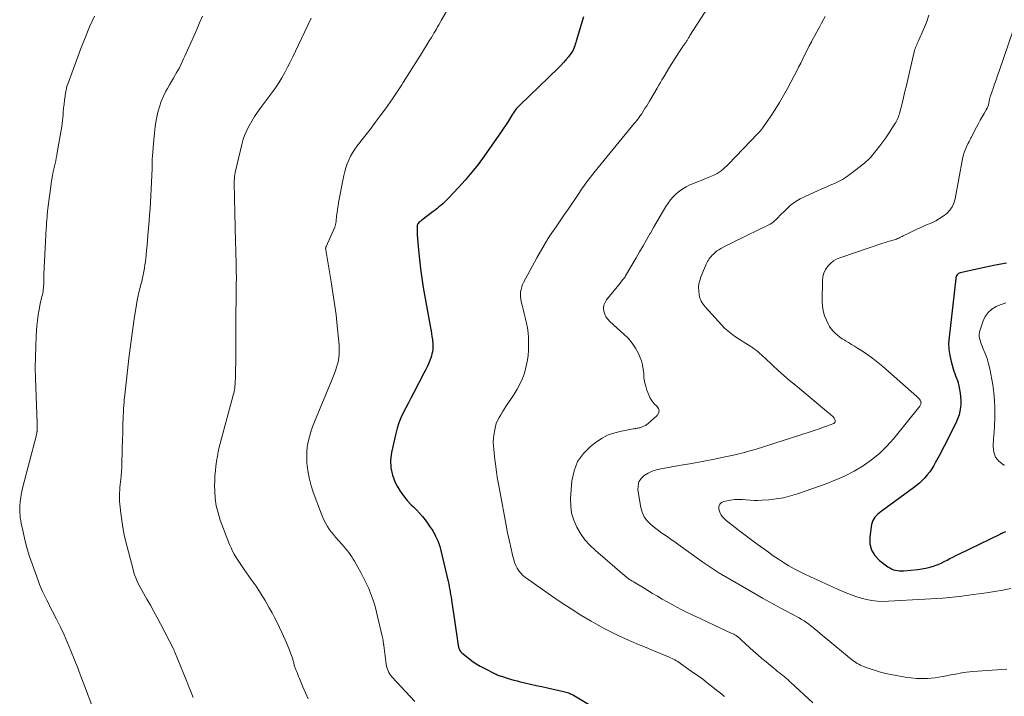
# Model space of a CAD drawing. Units: feet. Extents: x 2015000 to 2020027, y 550000 to 555000.
# Drawn here: x 2015327 to 2015519, y 552749 to 552881 of the extents above; entities that cross this region are included whole.
import ezdxf

# ---------------------------------------------------------------- set-up
doc = ezdxf.new("R2010")
doc.units = ezdxf.units.FT
doc.header["$LTSCALE"] = 100
doc.header["$MEASUREMENT"] = 0
doc.layers.add('CONTOUR INDEX', color=32, linetype='Continuous', lineweight=25)
doc.layers.add('CONTOUR INTERMEDIATE', color=40, linetype='Continuous', lineweight=15)

msp = doc.modelspace()

# ---------------------------------------------------------------- linework, layer by layer
at = {"layer": 'CONTOUR INDEX', "flags": 128}
for points, elevation in [([(2015436.76, 552881.36), (2015435.33, 552876.63), (2015435.23, 552876.31), (2015435.13, 552875.99), (2015435.03, 552875.67), (2015434.92, 552875.35), (2015434.8, 552875.04), (2015434.66, 552874.74), (2015434.48, 552874.46), (2015434.29, 552874.18), (2015433.8, 552873.55), (2015433.33, 552872.99), (2015432.85, 552872.43), (2015432.35, 552871.89), (2015431.83, 552871.37), (2015424.41, 552864.21), (2015424.17, 552863.96), (2015423.94, 552863.72), (2015423.72, 552863.46), (2015423.5, 552863.2), (2015423.3, 552862.93), (2015423.1, 552862.65), (2015422.91, 552862.37), (2015422.73, 552862.08), (2015422.31, 552861.4), (2015421.92, 552860.76), (2015421.52, 552860.14), (2015421.11, 552859.52), (2015420.69, 552858.91), (2015417.36, 552854.17), (2015416.2, 552852.58), (2015414.99, 552851.04), (2015413.71, 552849.54), (2015412.39, 552848.09), (2015410.36, 552845.94), (2015410.02, 552845.59), (2015409.67, 552845.25), (2015409.31, 552844.92), (2015408.94, 552844.6), (2015408.56, 552844.29), (2015408.19, 552843.99), (2015407.8, 552843.69), (2015407.42, 552843.39), (2015405.24, 552841.72), (2015405.09, 552841.6), (2015404.95, 552841.49), (2015404.82, 552841.36), (2015404.68, 552841.24), (2015404.51, 552841.07), (2015404.47, 552841.02), (2015404.43, 552840.98), (2015404.4, 552840.92), (2015404.38, 552840.87), (2015404.36, 552840.81), (2015404.35, 552840.75), (2015404.34, 552840.69), (2015404.33, 552840.63), (2015404.32, 552840.12), (2015404.32, 552839.81), (2015404.32, 552839.5), (2015404.33, 552839.18), (2015404.35, 552838.87), (2015404.59, 552835.84), (2015404.76, 552834.02), (2015404.96, 552832.2), (2015405.22, 552830.38), (2015405.52, 552828.57), (2015406.93, 552820.7), (2015407.02, 552820.14), (2015407.12, 552819.59), (2015407.2, 552819.03), (2015407.28, 552818.47), (2015407.32, 552818.19), (2015407.37, 552817.77), (2015407.39, 552817.34), (2015407.38, 552816.92), (2015407.35, 552816.5), (2015407.29, 552816.08), (2015407.21, 552815.67), (2015407.1, 552815.27), (2015406.97, 552814.87), (2015406.78, 552814.38), (2015406.52, 552813.74), (2015406.25, 552813.11), (2015405.96, 552812.49), (2015405.65, 552811.88), (2015403.62, 552808.01), (2015403.12, 552807.05), (2015402.61, 552806.09), (2015402.11, 552805.13), (2015401.61, 552804.18), (2015401.15, 552803.2), (2015400.75, 552802.21), (2015400.42, 552801.19), (2015400.14, 552800.15), (2015399.31, 552796.4), (2015399.14, 552794.91), (2015399.18, 552793.44), (2015399.52, 552792.01), (2015400.06, 552790.6), (2015400.42, 552789.89), (2015401, 552788.9), (2015401.64, 552787.96), (2015402.37, 552787.09), (2015403.16, 552786.26), (2015403.58, 552785.87), (2015404.19, 552785.26), (2015404.78, 552784.63), (2015405.33, 552783.97), (2015405.87, 552783.29), (2015406.49, 552782.44), (2015406.69, 552782.16), (2015406.88, 552781.89), (2015407.07, 552781.61), (2015407.25, 552781.33), (2015407.43, 552781.04), (2015407.6, 552780.75), (2015407.76, 552780.45), (2015407.91, 552780.15), (2015408.12, 552779.73), (2015408.35, 552779.2), (2015408.56, 552778.67), (2015408.73, 552778.13), (2015408.88, 552777.58), (2015410.36, 552771.29), (2015410.48, 552770.78), (2015410.58, 552770.27), (2015410.68, 552769.76), (2015410.77, 552769.25), (2015410.85, 552768.74), (2015410.93, 552768.23), (2015411.01, 552767.72), (2015411.09, 552767.21), (2015411.62, 552763.75), (2015411.75, 552762.86), (2015411.88, 552761.96), (2015412.01, 552761.07), (2015412.13, 552760.17), (2015412.32, 552758.8), (2015412.36, 552758.59), (2015412.41, 552758.39), (2015412.48, 552758.2), (2015412.56, 552758.01), (2015412.66, 552757.83), (2015412.78, 552757.66), (2015412.91, 552757.51), (2015413.06, 552757.37), (2015414.24, 552756.4), (2015415.01, 552755.81), (2015415.8, 552755.26), (2015416.63, 552754.76), (2015417.49, 552754.31), (2015419.56, 552753.29), (2015419.73, 552753.21), (2015419.9, 552753.13), (2015420.08, 552753.06), (2015420.25, 552752.99), (2015420.43, 552752.93), (2015420.61, 552752.87), (2015420.79, 552752.81), (2015420.97, 552752.75), (2015421.87, 552752.46), (2015422.51, 552752.27), (2015423.14, 552752.08), (2015423.79, 552751.92), (2015424.43, 552751.76), (2015425.33, 552751.55), (2015426.43, 552751.3), (2015427.53, 552751.05), (2015428.63, 552750.81), (2015429.73, 552750.56), (2015432.87, 552749.87), (2015433.12, 552749.81), (2015433.37, 552749.74), (2015433.62, 552749.66), (2015433.86, 552749.57), (2015434.1, 552749.47), (2015434.33, 552749.36), (2015434.56, 552749.24), (2015434.78, 552749.12), (2015441.44, 552745.18)], 940), ([(2015519.23, 552833.36), (2015517.38, 552833), (2015515.54, 552832.61), (2015510.18, 552831.43), (2015510.01, 552831.37), (2015509.85, 552831.29), (2015509.72, 552831.18), (2015509.59, 552831.05), (2015509.49, 552830.89), (2015509.41, 552830.73), (2015509.36, 552830.55), (2015509.32, 552830.37), (2015508.01, 552818.89), (2015507.94, 552817.69), (2015507.97, 552816.5), (2015508.14, 552815.32), (2015508.41, 552814.15), (2015508.81, 552812.76), (2015508.95, 552812.29), (2015509.11, 552811.83), (2015509.28, 552811.37), (2015509.46, 552810.91), (2015509.63, 552810.45), (2015509.78, 552809.99), (2015509.9, 552809.52), (2015510, 552809.04), (2015510.18, 552807.99), (2015510.27, 552807.29), (2015510.31, 552806.58), (2015510.3, 552805.88), (2015510.25, 552805.18), (2015510.14, 552804.48), (2015509.98, 552803.8), (2015509.75, 552803.14), (2015509.47, 552802.49), (2015507.31, 552798.11), (2015506.83, 552797.18), (2015506.35, 552796.25), (2015505.85, 552795.34), (2015505.34, 552794.43), (2015505.05, 552793.92), (2015504.66, 552793.28), (2015504.24, 552792.67), (2015503.78, 552792.08), (2015503.29, 552791.51), (2015502.77, 552790.97), (2015502.23, 552790.46), (2015501.65, 552789.98), (2015501.06, 552789.52), (2015494.77, 552784.92), (2015494.45, 552784.67), (2015494.14, 552784.4), (2015493.85, 552784.12), (2015493.57, 552783.82), (2015493.33, 552783.5), (2015493.14, 552783.16), (2015493, 552782.78), (2015492.91, 552782.39), (2015492.55, 552779.96), (2015492.58, 552778.63), (2015492.87, 552777.41), (2015493.53, 552776.34), (2015494.45, 552775.37), (2015496.1, 552774.14), (2015496.44, 552773.92), (2015496.79, 552773.73), (2015497.17, 552773.58), (2015497.56, 552773.47), (2015497.97, 552773.41), (2015498.38, 552773.36), (2015498.78, 552773.36), (2015499.19, 552773.38), (2015501.93, 552773.62), (2015502.72, 552773.73), (2015503.49, 552773.87), (2015504.25, 552774.06), (2015505, 552774.3), (2015505.28, 552774.4), (2015505.88, 552774.63), (2015506.47, 552774.88), (2015507.05, 552775.16), (2015507.63, 552775.45), (2015508.19, 552775.75), (2015508.76, 552776.04), (2015509.34, 552776.33), (2015509.92, 552776.62), (2015517.96, 552780.54), (2015518.05, 552780.58), (2015518.13, 552780.62), (2015518.22, 552780.66), (2015518.3, 552780.69), (2015518.39, 552780.73), (2015518.47, 552780.77), (2015518.56, 552780.81), (2015518.64, 552780.85), (2015519.06, 552781.03)], 920)]:
    msp.add_lwpolyline(points, dxfattribs=dict(at, elevation=elevation))
at = {"layer": 'CONTOUR INTERMEDIATE', "flags": 128}
for points, elevation in [([(2015464.66, 552888.84), (2015457.5, 552877.68), (2015457.42, 552877.54), (2015457.33, 552877.41), (2015457.25, 552877.28), (2015457.17, 552877.14), (2015457.1, 552877), (2015457.01, 552876.87), (2015456.93, 552876.74), (2015456.85, 552876.6), (2015456.75, 552876.45), (2015456.68, 552876.34), (2015456.6, 552876.22), (2015456.52, 552876.11), (2015456.44, 552876), (2015456.35, 552875.89), (2015456.27, 552875.78), (2015456.19, 552875.67), (2015456.12, 552875.55), (2015455.33, 552874.37), (2015454.86, 552873.67), (2015454.4, 552872.96), (2015453.95, 552872.24), (2015453.51, 552871.51), (2015452.38, 552869.64), (2015452.05, 552869.09), (2015451.73, 552868.55), (2015451.41, 552868), (2015451.09, 552867.46), (2015449.59, 552864.9), (2015449.33, 552864.46), (2015449.07, 552864.02), (2015448.8, 552863.58), (2015448.53, 552863.14), (2015448.19, 552862.6), (2015448.09, 552862.44), (2015447.98, 552862.28), (2015447.87, 552862.12), (2015447.76, 552861.97), (2015447.55, 552861.69), (2015447.33, 552861.4), (2015447.1, 552861.1), (2015446.87, 552860.82), (2015446.64, 552860.53), (2015439.01, 552851.26), (2015438.56, 552850.69), (2015438.1, 552850.11), (2015437.66, 552849.52), (2015437.23, 552848.93), (2015436.81, 552848.33), (2015436.39, 552847.73), (2015435.98, 552847.12), (2015435.56, 552846.52), (2015433.81, 552843.93), (2015433.01, 552842.75), (2015432.21, 552841.58), (2015431.41, 552840.4), (2015430.6, 552839.23), (2015429.82, 552838.05), (2015429.06, 552836.85), (2015428.34, 552835.63), (2015427.65, 552834.39), (2015425.08, 552829.59), (2015424.88, 552829.15), (2015424.71, 552828.7), (2015424.59, 552828.23), (2015424.5, 552827.76), (2015424.47, 552827.27), (2015424.47, 552826.79), (2015424.52, 552826.32), (2015424.61, 552825.84), (2015424.78, 552825.16), (2015424.98, 552824.35), (2015425.18, 552823.54), (2015425.38, 552822.73), (2015425.58, 552821.91), (2015425.64, 552821.67), (2015425.83, 552820.73), (2015425.98, 552819.78), (2015426.04, 552818.83), (2015426.05, 552817.87), (2015426.01, 552816.42), (2015425.93, 552815.27), (2015425.78, 552814.14), (2015425.54, 552813.02), (2015425.23, 552811.91), (2015424.83, 552810.83), (2015424.37, 552809.78), (2015423.83, 552808.77), (2015423.23, 552807.79), (2015421.64, 552805.41), (2015421.29, 552804.87), (2015420.94, 552804.33), (2015420.61, 552803.78), (2015420.28, 552803.23), (2015419.99, 552802.67), (2015419.74, 552802.08), (2015419.57, 552801.48), (2015419.44, 552800.86), (2015419.28, 552799.83), (2015419.21, 552799.14), (2015419.17, 552798.45), (2015419.18, 552797.76), (2015419.24, 552797.06), (2015419.32, 552796.37), (2015419.4, 552795.68), (2015419.49, 552794.99), (2015419.58, 552794.29), (2015419.66, 552793.65), (2015419.8, 552792.64), (2015419.95, 552791.62), (2015420.12, 552790.61), (2015420.3, 552789.61), (2015421.79, 552781.53), (2015421.87, 552781.12), (2015421.96, 552780.7), (2015422.05, 552780.29), (2015422.15, 552779.87), (2015422.25, 552779.46), (2015422.35, 552779.05), (2015422.44, 552778.63), (2015422.53, 552778.22), (2015422.99, 552776.14), (2015423.15, 552775.55), (2015423.33, 552774.98), (2015423.57, 552774.42), (2015423.84, 552773.87), (2015424.16, 552773.36), (2015424.52, 552772.89), (2015424.95, 552772.47), (2015425.42, 552772.09), (2015430.54, 552768.48), (2015432.42, 552767.19), (2015434.33, 552765.94), (2015436.26, 552764.74), (2015438.22, 552763.57), (2015439.15, 552763.04), (2015440.67, 552762.2), (2015442.22, 552761.39), (2015443.8, 552760.64), (2015445.39, 552759.92), (2015447.16, 552759.16), (2015448.3, 552758.68), (2015449.45, 552758.2), (2015450.59, 552757.72), (2015451.73, 552757.25), (2015453.44, 552756.55), (2015453.73, 552756.42), (2015454.02, 552756.29), (2015454.3, 552756.15), (2015454.58, 552756), (2015454.85, 552755.84), (2015455.12, 552755.68), (2015455.39, 552755.51), (2015455.65, 552755.33), (2015458.21, 552753.52), (2015459.11, 552752.88), (2015459.99, 552752.23), (2015460.87, 552751.57), (2015461.73, 552750.89), (2015462.93, 552749.94), (2015463.19, 552749.73), (2015463.45, 552749.52), (2015463.71, 552749.31), (2015463.96, 552749.09), (2015464.22, 552748.87)], 936), ([(2015410.46, 552883.1), (2015409.03, 552880.63), (2015408.79, 552880.21), (2015408.55, 552879.8), (2015408.31, 552879.39), (2015408.08, 552878.97), (2015407.84, 552878.56), (2015407.59, 552878.15), (2015407.35, 552877.74), (2015407.1, 552877.33), (2015406.68, 552876.64), (2015406.22, 552875.89), (2015405.76, 552875.14), (2015405.29, 552874.4), (2015404.82, 552873.65), (2015401.59, 552868.52), (2015401.34, 552868.11), (2015401.08, 552867.71), (2015400.83, 552867.31), (2015400.58, 552866.91), (2015400.32, 552866.51), (2015400.06, 552866.12), (2015399.79, 552865.72), (2015399.52, 552865.34), (2015398.12, 552863.41), (2015397.14, 552862.06), (2015396.15, 552860.73), (2015395.14, 552859.4), (2015394.12, 552858.09), (2015392.61, 552856.17), (2015392.14, 552855.53), (2015391.71, 552854.86), (2015391.33, 552854.16), (2015390.99, 552853.44), (2015390.7, 552852.7), (2015390.44, 552851.94), (2015390.22, 552851.17), (2015390.04, 552850.4), (2015389.01, 552845.17), (2015388.89, 552844.52), (2015388.78, 552843.86), (2015388.7, 552843.2), (2015388.62, 552842.55), (2015388.52, 552841.53), (2015388.51, 552841.38), (2015388.49, 552841.23), (2015388.46, 552841.07), (2015388.43, 552840.92), (2015388.39, 552840.77), (2015388.35, 552840.63), (2015388.3, 552840.48), (2015388.24, 552840.34), (2015386.58, 552836.61), (2015386.55, 552836.54), (2015386.52, 552836.46), (2015386.5, 552836.37), (2015386.49, 552836.29), (2015386.48, 552836.2), (2015386.48, 552836.12), (2015386.49, 552836.04), (2015386.5, 552835.95), (2015387.56, 552829.7), (2015387.91, 552827.56), (2015388.22, 552825.42), (2015388.5, 552823.27), (2015388.74, 552821.12), (2015389.07, 552818.01), (2015389.11, 552817.41), (2015389.14, 552816.8), (2015389.14, 552816.2), (2015389.12, 552815.59), (2015389.06, 552814.99), (2015388.97, 552814.4), (2015388.83, 552813.81), (2015388.67, 552813.23), (2015388.6, 552813.04), (2015388.38, 552812.37), (2015388.14, 552811.7), (2015387.88, 552811.04), (2015387.62, 552810.39), (2015384.32, 552802.42), (2015383.95, 552801.46), (2015383.61, 552800.49), (2015383.33, 552799.51), (2015383.08, 552798.51), (2015382.91, 552797.5), (2015382.8, 552796.49), (2015382.79, 552795.47), (2015382.84, 552794.45), (2015382.9, 552793.84), (2015383.08, 552792.52), (2015383.32, 552791.22), (2015383.67, 552789.94), (2015384.08, 552788.67), (2015385.65, 552784.41), (2015385.9, 552783.79), (2015386.17, 552783.19), (2015386.49, 552782.61), (2015386.82, 552782.04), (2015387.19, 552781.49), (2015387.58, 552780.95), (2015387.99, 552780.43), (2015388.42, 552779.92), (2015389.69, 552778.49), (2015390.03, 552778.1), (2015390.35, 552777.72), (2015390.67, 552777.32), (2015390.99, 552776.92), (2015391.29, 552776.52), (2015391.58, 552776.1), (2015391.85, 552775.67), (2015392.12, 552775.24), (2015392.78, 552774.09), (2015393.35, 552773.06), (2015393.89, 552772.03), (2015394.39, 552770.97), (2015394.88, 552769.91), (2015395.04, 552769.52), (2015395.45, 552768.49), (2015395.82, 552767.46), (2015396.14, 552766.4), (2015396.42, 552765.34), (2015397.53, 552760.61), (2015397.59, 552760.36), (2015397.64, 552760.11), (2015397.68, 552759.85), (2015397.72, 552759.6), (2015397.78, 552759.12), (2015397.78, 552759.1), (2015397.78, 552759.08), (2015397.78, 552759.06), (2015397.79, 552759.04), (2015397.8, 552758.93), (2015397.81, 552758.84), (2015398.28, 552755.19), (2015398.33, 552754.85), (2015398.41, 552754.51), (2015398.52, 552754.18), (2015398.64, 552753.86), (2015398.8, 552753.54), (2015398.97, 552753.24), (2015399.17, 552752.96), (2015399.4, 552752.7), (2015403.85, 552747.9)], 944), ([(2015341.39, 552881.45), (2015340.47, 552879.37), (2015339.59, 552877.28), (2015338.76, 552875.17), (2015337.96, 552873.04), (2015336.28, 552868.44), (2015336.12, 552867.97), (2015335.99, 552867.49), (2015335.88, 552867.01), (2015335.79, 552866.52), (2015335.69, 552865.92), (2015335.58, 552865.13), (2015335.48, 552864.34), (2015335.4, 552863.54), (2015335.33, 552862.75), (2015335.29, 552862.24), (2015335.25, 552861.67), (2015335.19, 552861.11), (2015335.11, 552860.54), (2015335.03, 552859.98), (2015334.16, 552854.88), (2015334.07, 552854.34), (2015333.97, 552853.82), (2015333.86, 552853.29), (2015333.74, 552852.76), (2015333.62, 552852.24), (2015333.5, 552851.71), (2015333.39, 552851.18), (2015333.28, 552850.66), (2015333.26, 552850.56), (2015333.16, 552849.99), (2015333.06, 552849.41), (2015332.97, 552848.83), (2015332.89, 552848.25), (2015332.41, 552844.5), (2015332.34, 552843.95), (2015332.28, 552843.4), (2015332.22, 552842.85), (2015332.17, 552842.3), (2015332.12, 552841.75), (2015332.08, 552841.2), (2015332.05, 552840.64), (2015332.01, 552840.09), (2015331.56, 552831.18), (2015331.54, 552830.8), (2015331.53, 552830.42), (2015331.52, 552830.04), (2015331.51, 552829.65), (2015331.51, 552829.59), (2015331.51, 552829.24), (2015331.49, 552828.89), (2015331.46, 552828.55), (2015331.43, 552828.2), (2015331.38, 552827.86), (2015331.33, 552827.51), (2015331.26, 552827.17), (2015331.18, 552826.83), (2015330.84, 552825.39), (2015330.61, 552824.32), (2015330.42, 552823.25), (2015330.29, 552822.18), (2015330.19, 552821.09), (2015330.06, 552819.16), (2015329.95, 552817.11), (2015329.89, 552815.05), (2015329.88, 552812.99), (2015329.92, 552810.94), (2015330.22, 552802.13), (2015330.23, 552801.87), (2015330.24, 552801.61), (2015330.24, 552801.34), (2015330.23, 552801.08), (2015330.23, 552800.77), (2015330.22, 552800.66), (2015330.21, 552800.55), (2015330.2, 552800.44), (2015330.19, 552800.33), (2015330.17, 552800.22), (2015330.15, 552800.11), (2015330.12, 552800), (2015330.1, 552799.9), (2015327.41, 552789.49), (2015327.27, 552788.86), (2015327.13, 552788.23), (2015327.03, 552787.59), (2015326.94, 552786.96), (2015326.91, 552786.67), (2015326.86, 552786.17), (2015326.83, 552785.67), (2015326.83, 552785.17), (2015326.85, 552784.67), (2015326.9, 552784.17), (2015326.95, 552783.68), (2015327.03, 552783.18), (2015327.12, 552782.69), (2015327.55, 552780.65), (2015327.9, 552779.14), (2015328.29, 552777.65), (2015328.74, 552776.18), (2015329.24, 552774.72), (2015330.41, 552771.5), (2015330.71, 552770.72), (2015331.03, 552769.94), (2015331.37, 552769.18), (2015331.74, 552768.42), (2015332.11, 552767.67), (2015332.49, 552766.92), (2015332.87, 552766.17), (2015333.26, 552765.42), (2015334.03, 552763.92), (2015334.78, 552762.42), (2015335.5, 552760.9), (2015336.17, 552759.36), (2015336.81, 552757.8), (2015338.21, 552754.25), (2015338.28, 552754.07), (2015338.35, 552753.89), (2015338.41, 552753.71), (2015338.47, 552753.53), (2015338.54, 552753.35), (2015338.6, 552753.17), (2015338.67, 552752.99), (2015338.74, 552752.81), (2015341.84, 552744.8)], 956), ([(2015362.49, 552881.48), (2015361.91, 552880.18), (2015361.34, 552878.88), (2015360.76, 552877.59), (2015360.19, 552876.29), (2015359.54, 552874.84), (2015359.29, 552874.27), (2015359.04, 552873.7), (2015358.78, 552873.13), (2015358.53, 552872.56), (2015358.26, 552871.99), (2015357.99, 552871.43), (2015357.68, 552870.89), (2015357.37, 552870.35), (2015357.21, 552870.09), (2015356.81, 552869.42), (2015356.42, 552868.75), (2015356.03, 552868.08), (2015355.64, 552867.4), (2015355.33, 552866.84), (2015354.84, 552865.86), (2015354.41, 552864.85), (2015354.07, 552863.82), (2015353.78, 552862.76), (2015353.71, 552862.43), (2015353.47, 552861.19), (2015353.26, 552859.94), (2015353.1, 552858.68), (2015352.98, 552857.42), (2015352.73, 552854.21), (2015352.73, 552854.19), (2015352.73, 552854.17), (2015352.73, 552854.15), (2015352.73, 552854.13), (2015352.72, 552854.06), (2015352.72, 552854.04), (2015352.72, 552854.02), (2015352.71, 552854), (2015352.71, 552853.98), (2015352.69, 552853.87), (2015352.68, 552853.76), (2015352.69, 552853.09), (2015352.69, 552852.77), (2015352.69, 552852.45), (2015352.68, 552852.13), (2015352.67, 552851.81), (2015352.4, 552846.47), (2015352.34, 552845.22), (2015352.26, 552843.98), (2015352.17, 552842.74), (2015352.06, 552841.5), (2015351.83, 552838.78), (2015351.74, 552837.81), (2015351.66, 552836.85), (2015351.57, 552835.89), (2015351.48, 552834.92), (2015351.42, 552834.3), (2015351.35, 552833.65), (2015351.26, 552833), (2015351.16, 552832.35), (2015351.04, 552831.71), (2015350.91, 552831.06), (2015350.77, 552830.42), (2015350.62, 552829.79), (2015350.46, 552829.15), (2015350.31, 552828.56), (2015350.08, 552827.63), (2015349.87, 552826.69), (2015349.69, 552825.75), (2015349.52, 552824.8), (2015349.22, 552822.92), (2015348.94, 552821.03), (2015348.67, 552819.14), (2015348.42, 552817.24), (2015348.2, 552815.35), (2015347.27, 552807.11), (2015347.23, 552806.78), (2015347.2, 552806.46), (2015347.17, 552806.14), (2015347.15, 552805.81), (2015347.12, 552805.49), (2015347.1, 552805.16), (2015347.08, 552804.84), (2015347.07, 552804.51), (2015347.01, 552803.34), (2015346.99, 552802.83), (2015346.97, 552802.32), (2015346.96, 552801.81), (2015346.95, 552801.31), (2015346.94, 552800.8), (2015346.93, 552800.29), (2015346.92, 552799.78), (2015346.9, 552799.27), (2015346.75, 552794.31), (2015346.72, 552793.53), (2015346.67, 552792.75), (2015346.61, 552791.98), (2015346.53, 552791.2), (2015346.48, 552790.74), (2015346.42, 552790.19), (2015346.37, 552789.64), (2015346.33, 552789.09), (2015346.3, 552788.54), (2015346.29, 552787.99), (2015346.29, 552787.44), (2015346.31, 552786.89), (2015346.36, 552786.34), (2015346.54, 552784.61), (2015346.72, 552783.2), (2015346.94, 552781.8), (2015347.22, 552780.41), (2015347.54, 552779.03), (2015348.86, 552773.86), (2015349.04, 552773.23), (2015349.24, 552772.6), (2015349.47, 552771.99), (2015349.73, 552771.38), (2015350.01, 552770.79), (2015350.31, 552770.2), (2015350.62, 552769.62), (2015350.95, 552769.04), (2015351.65, 552767.83), (2015352.33, 552766.65), (2015353, 552765.47), (2015353.64, 552764.27), (2015354.27, 552763.07), (2015356.86, 552758.04), (2015356.92, 552757.91), (2015356.98, 552757.79), (2015357.04, 552757.66), (2015357.1, 552757.53), (2015358.82, 552753.25), (2015359.28, 552752.11), (2015359.73, 552750.97), (2015360.19, 552749.83), (2015360.65, 552748.7)], 952), ([(2015383.69, 552881.1), (2015380.58, 552874.63), (2015380.08, 552873.58), (2015379.56, 552872.54), (2015379.03, 552871.51), (2015378.5, 552870.48), (2015377.94, 552869.46), (2015377.34, 552868.47), (2015376.7, 552867.51), (2015376.02, 552866.56), (2015373.83, 552863.65), (2015373.21, 552862.79), (2015372.63, 552861.92), (2015372.09, 552861.03), (2015371.57, 552860.11), (2015371.32, 552859.64), (2015370.98, 552858.94), (2015370.67, 552858.22), (2015370.43, 552857.49), (2015370.22, 552856.74), (2015368.84, 552850.99), (2015368.81, 552850.83), (2015368.77, 552850.66), (2015368.75, 552850.5), (2015368.73, 552850.33), (2015368.72, 552850.3), (2015368.71, 552850.15), (2015368.69, 552850), (2015368.68, 552849.84), (2015368.68, 552849.69), (2015368.67, 552849.53), (2015368.67, 552849.38), (2015368.67, 552849.22), (2015368.67, 552849.07), (2015368.78, 552843.1), (2015368.79, 552842.23), (2015368.81, 552841.36), (2015368.83, 552840.5), (2015368.85, 552839.63), (2015368.88, 552838.28), (2015368.88, 552838.09), (2015368.89, 552837.9), (2015368.89, 552837.7), (2015368.9, 552837.51), (2015368.91, 552837.32), (2015368.91, 552837.13), (2015368.92, 552836.93), (2015368.93, 552836.74), (2015368.94, 552836.59), (2015368.95, 552836.32), (2015368.97, 552836.05), (2015368.98, 552835.78), (2015368.98, 552835.51), (2015369.03, 552833.26), (2015369.05, 552831.87), (2015369.07, 552830.48), (2015369.06, 552829.09), (2015369.05, 552827.69), (2015369.04, 552827.25), (2015369.01, 552825.64), (2015368.99, 552824.03), (2015368.98, 552822.41), (2015368.97, 552820.8), (2015368.95, 552814.54), (2015368.95, 552813.68), (2015368.93, 552812.82), (2015368.91, 552811.95), (2015368.88, 552811.09), (2015368.84, 552810.05), (2015368.82, 552809.7), (2015368.79, 552809.36), (2015368.75, 552809.02), (2015368.69, 552808.68), (2015368.63, 552808.34), (2015368.56, 552808.01), (2015368.48, 552807.67), (2015368.39, 552807.34), (2015365.75, 552797.46), (2015365.67, 552797.17), (2015365.6, 552796.88), (2015365.54, 552796.58), (2015365.48, 552796.29), (2015365.43, 552795.99), (2015365.38, 552795.69), (2015365.33, 552795.4), (2015365.28, 552795.1), (2015365.09, 552793.79), (2015364.98, 552792.83), (2015364.89, 552791.87), (2015364.85, 552790.91), (2015364.84, 552789.95), (2015364.85, 552788.94), (2015364.95, 552787.49), (2015365.15, 552786.05), (2015365.5, 552784.65), (2015365.94, 552783.26), (2015367.76, 552778.51), (2015368.03, 552777.86), (2015368.33, 552777.22), (2015368.67, 552776.6), (2015369.03, 552775.99), (2015369.42, 552775.4), (2015369.81, 552774.8), (2015370.22, 552774.22), (2015370.62, 552773.64), (2015371.99, 552771.71), (2015372.91, 552770.36), (2015373.81, 552768.99), (2015374.66, 552767.6), (2015375.48, 552766.18), (2015376.03, 552765.2), (2015376.54, 552764.25), (2015377.04, 552763.3), (2015377.51, 552762.33), (2015377.96, 552761.36), (2015378.62, 552759.89), (2015378.9, 552759.23), (2015379.18, 552758.56), (2015379.44, 552757.89), (2015379.69, 552757.21), (2015380.06, 552756.21), (2015380.11, 552756.03), (2015380.17, 552755.85), (2015380.22, 552755.67), (2015380.26, 552755.49), (2015380.29, 552755.34), (2015380.31, 552755.23), (2015380.33, 552755.12), (2015380.36, 552755.01), (2015380.39, 552754.9), (2015380.42, 552754.79), (2015380.46, 552754.68), (2015380.49, 552754.57), (2015380.53, 552754.47), (2015380.75, 552753.91), (2015380.91, 552753.53), (2015381.06, 552753.15), (2015381.22, 552752.76), (2015381.38, 552752.38), (2015382.05, 552750.76), (2015382.56, 552749.58), (2015383.1, 552748.41)], 948), ([(2015483.87, 552881.39), (2015483.23, 552880.24), (2015482.74, 552879.35), (2015482.25, 552878.45), (2015481.76, 552877.55), (2015481.28, 552876.65), (2015481.19, 552876.49), (2015480.76, 552875.66), (2015480.33, 552874.84), (2015479.91, 552874.01), (2015479.5, 552873.18), (2015479.09, 552872.34), (2015478.68, 552871.51), (2015478.26, 552870.68), (2015477.83, 552869.86), (2015476.51, 552867.37), (2015475.75, 552865.98), (2015474.96, 552864.62), (2015474.12, 552863.28), (2015473.25, 552861.97), (2015471.66, 552859.65), (2015471.56, 552859.51), (2015471.45, 552859.37), (2015471.34, 552859.24), (2015471.23, 552859.11), (2015471.11, 552858.98), (2015470.99, 552858.86), (2015470.87, 552858.73), (2015470.75, 552858.61), (2015465, 552852.62), (2015464.67, 552852.28), (2015464.33, 552851.96), (2015463.97, 552851.65), (2015463.61, 552851.35), (2015463.23, 552851.07), (2015462.84, 552850.82), (2015462.43, 552850.6), (2015462, 552850.41), (2015460.42, 552849.77), (2015459.69, 552849.47), (2015458.95, 552849.18), (2015458.22, 552848.88), (2015457.48, 552848.58), (2015456.77, 552848.24), (2015456.09, 552847.85), (2015455.46, 552847.39), (2015454.85, 552846.89), (2015454.83, 552846.86), (2015454.26, 552846.29), (2015453.73, 552845.68), (2015453.25, 552845.04), (2015452.81, 552844.36), (2015452.34, 552843.57), (2015451.69, 552842.47), (2015451.05, 552841.37), (2015450.41, 552840.27), (2015449.78, 552839.17), (2015449.71, 552839.03), (2015449.04, 552837.86), (2015448.36, 552836.69), (2015447.69, 552835.52), (2015447.01, 552834.36), (2015444.96, 552830.87), (2015444.85, 552830.68), (2015444.72, 552830.49), (2015444.59, 552830.32), (2015444.45, 552830.14), (2015444.31, 552829.97), (2015444.17, 552829.8), (2015444.03, 552829.63), (2015443.89, 552829.46), (2015441.25, 552826.17), (2015440.95, 552825.67), (2015440.74, 552825.14), (2015440.68, 552824.58), (2015440.72, 552824), (2015440.89, 552823.42), (2015441.13, 552822.89), (2015441.48, 552822.41), (2015441.88, 552821.96), (2015444.7, 552819.46), (2015445.52, 552818.63), (2015446.27, 552817.73), (2015446.9, 552816.75), (2015447.45, 552815.71), (2015447.73, 552815.08), (2015448.03, 552814.3), (2015448.26, 552813.5), (2015448.4, 552812.69), (2015448.48, 552811.85), (2015448.54, 552811.02), (2015448.67, 552810.2), (2015448.87, 552809.39), (2015449.12, 552808.59), (2015449.48, 552807.64), (2015449.77, 552807.02), (2015450.11, 552806.44), (2015450.55, 552805.92), (2015451.04, 552805.44), (2015451.34, 552804.99), (2015451.48, 552804.54), (2015451.36, 552804.08), (2015451.08, 552803.62), (2015449.37, 552802.08), (2015449.11, 552801.87), (2015448.83, 552801.69), (2015448.53, 552801.54), (2015448.21, 552801.42), (2015447.93, 552801.33), (2015447.75, 552801.27), (2015447.56, 552801.23), (2015447.37, 552801.19), (2015447.18, 552801.16), (2015446.99, 552801.13), (2015446.8, 552801.1), (2015446.61, 552801.06), (2015446.42, 552801.03), (2015444.13, 552800.62), (2015442.83, 552800.29), (2015441.59, 552799.85), (2015440.42, 552799.23), (2015439.3, 552798.5), (2015438.14, 552797.61), (2015436.73, 552796.21), (2015435.6, 552794.65), (2015434.91, 552792.86), (2015434.5, 552790.92), (2015434.24, 552787.45), (2015434.26, 552786), (2015434.43, 552784.58), (2015434.85, 552783.22), (2015435.42, 552781.88), (2015436.18, 552780.63), (2015437.03, 552779.44), (2015438, 552778.35), (2015439.06, 552777.34), (2015444.74, 552772.44), (2015444.98, 552772.24), (2015445.22, 552772.05), (2015445.48, 552771.87), (2015445.74, 552771.69), (2015446.01, 552771.53), (2015446.27, 552771.36), (2015446.54, 552771.2), (2015446.81, 552771.03), (2015448.36, 552770.09), (2015449.29, 552769.53), (2015450.23, 552768.97), (2015451.17, 552768.41), (2015452.11, 552767.85), (2015453.05, 552767.31), (2015454.01, 552766.78), (2015454.97, 552766.27), (2015455.95, 552765.77), (2015456.72, 552765.39), (2015458.09, 552764.72), (2015459.47, 552764.06), (2015460.85, 552763.41), (2015462.23, 552762.77), (2015465.68, 552761.18), (2015465.87, 552761.09), (2015466.05, 552761), (2015466.23, 552760.9), (2015466.41, 552760.8), (2015466.51, 552760.74), (2015466.63, 552760.66), (2015466.75, 552760.58), (2015466.87, 552760.49), (2015466.98, 552760.4), (2015467.09, 552760.31), (2015467.2, 552760.21), (2015467.31, 552760.11), (2015467.41, 552760.01), (2015469.1, 552758.45), (2015469.9, 552757.72), (2015470.71, 552757), (2015471.52, 552756.29), (2015472.35, 552755.6), (2015473.9, 552754.32), (2015474.24, 552754.04), (2015474.59, 552753.76), (2015474.93, 552753.48), (2015475.28, 552753.21), (2015475.58, 552752.97), (2015475.78, 552752.82), (2015475.98, 552752.66), (2015476.18, 552752.49), (2015476.37, 552752.33), (2015476.56, 552752.16), (2015476.75, 552751.99), (2015476.94, 552751.82), (2015477.13, 552751.65), (2015481.43, 552747.64)], 932), ([(2015504.1, 552881.66), (2015503.6, 552880.26), (2015503.04, 552878.88), (2015502.06, 552876.68), (2015501.95, 552876.42), (2015501.83, 552876.16), (2015501.71, 552875.89), (2015501.6, 552875.63), (2015501.49, 552875.37), (2015501.39, 552875.1), (2015501.31, 552874.82), (2015501.24, 552874.54), (2015499.97, 552869.14), (2015499.7, 552867.98), (2015499.42, 552866.81), (2015499.13, 552865.65), (2015498.85, 552864.48), (2015498.42, 552862.76), (2015498.34, 552862.46), (2015498.25, 552862.16), (2015498.15, 552861.87), (2015498.03, 552861.58), (2015497.9, 552861.3), (2015497.77, 552861.02), (2015497.62, 552860.75), (2015497.46, 552860.49), (2015496.74, 552859.38), (2015496.21, 552858.56), (2015495.66, 552857.76), (2015495.1, 552856.98), (2015494.52, 552856.2), (2015493.81, 552855.28), (2015493.55, 552854.96), (2015493.29, 552854.63), (2015493.02, 552854.31), (2015492.75, 552853.99), (2015492.46, 552853.69), (2015492.16, 552853.4), (2015491.85, 552853.12), (2015491.53, 552852.85), (2015488.74, 552850.67), (2015488.02, 552850.15), (2015487.27, 552849.67), (2015486.49, 552849.25), (2015485.68, 552848.87), (2015484.85, 552848.52), (2015484.03, 552848.17), (2015483.21, 552847.81), (2015482.39, 552847.45), (2015480.07, 552846.42), (2015479.01, 552845.88), (2015478, 552845.26), (2015477.07, 552844.54), (2015476.19, 552843.74), (2015474.99, 552842.53), (2015474.74, 552842.28), (2015474.5, 552842.04), (2015474.25, 552841.8), (2015473.99, 552841.56), (2015473.73, 552841.34), (2015473.46, 552841.13), (2015473.17, 552840.95), (2015472.87, 552840.78), (2015468.56, 552838.7), (2015467.58, 552838.23), (2015466.6, 552837.74), (2015465.62, 552837.26), (2015464.65, 552836.76), (2015463.54, 552836.19), (2015463.14, 552835.96), (2015462.75, 552835.71), (2015462.4, 552835.42), (2015462.07, 552835.1), (2015461.84, 552834.86), (2015461.64, 552834.64), (2015461.45, 552834.41), (2015461.27, 552834.16), (2015461.1, 552833.91), (2015460.95, 552833.65), (2015460.8, 552833.39), (2015460.67, 552833.12), (2015460.55, 552832.84), (2015459.62, 552830.64), (2015459.4, 552829.98), (2015459.25, 552829.31), (2015459.2, 552828.62), (2015459.23, 552827.92), (2015459.32, 552827.18), (2015459.37, 552826.85), (2015459.45, 552826.53), (2015459.57, 552826.22), (2015459.71, 552825.92), (2015459.87, 552825.63), (2015460.05, 552825.35), (2015460.25, 552825.08), (2015460.47, 552824.83), (2015463.69, 552821.28), (2015464.27, 552820.68), (2015464.88, 552820.12), (2015465.53, 552819.6), (2015466.2, 552819.12), (2015466.35, 552819.02), (2015466.97, 552818.61), (2015467.6, 552818.2), (2015468.23, 552817.8), (2015468.85, 552817.4), (2015469.37, 552817.08), (2015469.73, 552816.83), (2015470.1, 552816.58), (2015470.45, 552816.31), (2015470.79, 552816.03), (2015471.12, 552815.74), (2015471.46, 552815.44), (2015471.78, 552815.15), (2015472.11, 552814.85), (2015473.62, 552813.44), (2015474.71, 552812.44), (2015475.81, 552811.46), (2015476.93, 552810.49), (2015478.05, 552809.54), (2015484.6, 552804.07), (2015484.75, 552803.94), (2015484.9, 552803.81), (2015485.05, 552803.69), (2015485.21, 552803.57), (2015485.35, 552803.44), (2015485.48, 552803.29), (2015485.59, 552803.14), (2015485.69, 552802.97), (2015485.79, 552802.76), (2015485.82, 552802.67), (2015485.84, 552802.57), (2015485.83, 552802.48), (2015485.81, 552802.38), (2015485.77, 552802.29), (2015485.71, 552802.22), (2015485.64, 552802.16), (2015485.55, 552802.11), (2015484.15, 552801.59), (2015483.35, 552801.3), (2015482.55, 552801.01), (2015481.74, 552800.74), (2015480.94, 552800.47), (2015470.2, 552797.04), (2015469.16, 552796.73), (2015468.11, 552796.43), (2015467.05, 552796.17), (2015465.98, 552795.92), (2015464.02, 552795.51), (2015461.97, 552795.09), (2015459.91, 552794.68), (2015457.85, 552794.3), (2015455.79, 552793.94), (2015451.85, 552793.28), (2015450.98, 552793.07), (2015450.14, 552792.79), (2015449.34, 552792.4), (2015448.57, 552791.95), (2015447.98, 552791.36), (2015447.56, 552790.71), (2015447.39, 552789.95), (2015447.37, 552789.13), (2015447.94, 552785.73), (2015448.21, 552784.78), (2015448.6, 552783.9), (2015449.16, 552783.13), (2015449.85, 552782.42), (2015450.26, 552782.08), (2015450.85, 552781.61), (2015451.44, 552781.15), (2015452.05, 552780.71), (2015452.68, 552780.29), (2015453.3, 552779.87), (2015453.93, 552779.44), (2015454.54, 552779.01), (2015455.16, 552778.57), (2015460.02, 552775.08), (2015460.59, 552774.67), (2015461.17, 552774.28), (2015461.75, 552773.89), (2015462.34, 552773.51), (2015463.34, 552772.87), (2015463.43, 552772.81), (2015463.52, 552772.76), (2015463.6, 552772.7), (2015463.69, 552772.65), (2015463.77, 552772.6), (2015463.86, 552772.54), (2015463.95, 552772.49), (2015464.04, 552772.44), (2015470.21, 552768.87), (2015471.63, 552768.06), (2015473.05, 552767.27), (2015474.48, 552766.49), (2015475.92, 552765.73), (2015477.79, 552764.75), (2015478.29, 552764.47), (2015478.79, 552764.19), (2015479.28, 552763.9), (2015479.76, 552763.6), (2015480.23, 552763.28), (2015480.7, 552762.95), (2015481.15, 552762.6), (2015481.59, 552762.24), (2015481.8, 552762.07), (2015482.34, 552761.61), (2015482.88, 552761.16), (2015483.42, 552760.71), (2015483.97, 552760.26), (2015489.01, 552756.11), (2015489.28, 552755.9), (2015489.55, 552755.7), (2015489.83, 552755.51), (2015490.12, 552755.32), (2015490.41, 552755.16), (2015490.72, 552755), (2015491.02, 552754.87), (2015491.34, 552754.74), (2015492.66, 552754.26), (2015493.65, 552753.93), (2015494.65, 552753.64), (2015495.66, 552753.39), (2015496.67, 552753.17), (2015499.48, 552752.65), (2015500.56, 552752.49), (2015501.65, 552752.39), (2015502.75, 552752.37), (2015503.84, 552752.41), (2015504.56, 552752.47), (2015505.3, 552752.54), (2015506.04, 552752.63), (2015506.77, 552752.75), (2015507.5, 552752.89), (2015507.74, 552752.94), (2015508.35, 552753.07), (2015508.96, 552753.19), (2015509.58, 552753.31), (2015510.19, 552753.43), (2015510.81, 552753.53), (2015511.43, 552753.61), (2015512.05, 552753.68), (2015512.67, 552753.74), (2015519.3, 552754.22)], 928), ([(2015520.54, 552878.72), (2015517.78, 552870.75), (2015517.48, 552869.91), (2015517.19, 552869.07), (2015516.9, 552868.23), (2015516.6, 552867.39), (2015516.1, 552865.95), (2015516.06, 552865.83), (2015516.02, 552865.71), (2015515.99, 552865.58), (2015515.96, 552865.46), (2015515.93, 552865.34), (2015515.91, 552865.21), (2015515.88, 552865.09), (2015515.86, 552864.97), (2015515.77, 552864.53), (2015515.68, 552864.19), (2015515.58, 552863.87), (2015515.44, 552863.55), (2015515.28, 552863.24), (2015514.86, 552862.53), (2015514.48, 552861.87), (2015514.1, 552861.21), (2015513.74, 552860.54), (2015513.38, 552859.87), (2015512.44, 552858.08), (2015512.36, 552857.92), (2015512.27, 552857.75), (2015512.19, 552857.58), (2015512.11, 552857.41), (2015512.05, 552857.28), (2015512, 552857.18), (2015511.95, 552857.07), (2015511.9, 552856.97), (2015511.84, 552856.87), (2015511.79, 552856.77), (2015511.74, 552856.66), (2015511.69, 552856.56), (2015511.64, 552856.45), (2015511.29, 552855.7), (2015511.08, 552855.22), (2015510.9, 552854.72), (2015510.76, 552854.22), (2015510.65, 552853.7), (2015509.2, 552845.86), (2015508.96, 552845.05), (2015508.62, 552844.3), (2015508.14, 552843.64), (2015507.56, 552843.03), (2015506.88, 552842.5), (2015506.17, 552842.01), (2015505.42, 552841.59), (2015504.64, 552841.22), (2015503.32, 552840.66), (2015502.53, 552840.31), (2015501.75, 552839.96), (2015500.97, 552839.59), (2015500.2, 552839.21), (2015499.1, 552838.65), (2015498.88, 552838.55), (2015498.66, 552838.44), (2015498.44, 552838.33), (2015498.22, 552838.22), (2015497.99, 552838.12), (2015497.77, 552838.03), (2015497.54, 552837.95), (2015497.31, 552837.88), (2015496.88, 552837.76), (2015496.43, 552837.63), (2015495.98, 552837.49), (2015495.54, 552837.35), (2015495.09, 552837.21), (2015486.89, 552834.46), (2015486.18, 552834.15), (2015485.51, 552833.77), (2015484.92, 552833.28), (2015484.38, 552832.72), (2015483.96, 552832.07), (2015483.63, 552831.39), (2015483.44, 552830.66), (2015483.35, 552829.89), (2015483.27, 552825.93), (2015483.32, 552824.96), (2015483.46, 552824.02), (2015483.74, 552823.1), (2015484.1, 552822.21), (2015484.45, 552821.49), (2015484.74, 552820.99), (2015485.05, 552820.51), (2015485.42, 552820.08), (2015485.82, 552819.67), (2015486.26, 552819.3), (2015486.71, 552818.94), (2015487.19, 552818.61), (2015487.68, 552818.31), (2015487.85, 552818.2), (2015488.44, 552817.85), (2015489.02, 552817.5), (2015489.6, 552817.14), (2015490.18, 552816.78), (2015491.13, 552816.17), (2015492.16, 552815.48), (2015493.17, 552814.76), (2015494.15, 552813.99), (2015495.1, 552813.19), (2015501.76, 552807.32), (2015501.93, 552807.16), (2015502.09, 552806.99), (2015502.23, 552806.8), (2015502.36, 552806.61), (2015502.47, 552806.44), (2015502.52, 552806.32), (2015502.56, 552806.21), (2015502.56, 552806.08), (2015502.54, 552805.96), (2015502.5, 552805.83), (2015502.45, 552805.71), (2015502.39, 552805.6), (2015502.31, 552805.49), (2015497.22, 552799.14), (2015495.89, 552797.64), (2015494.47, 552796.24), (2015492.91, 552794.99), (2015491.27, 552793.84), (2015489.54, 552792.82), (2015487.76, 552791.89), (2015485.92, 552791.08), (2015484.05, 552790.35), (2015478.48, 552788.4), (2015477.11, 552787.97), (2015475.72, 552787.62), (2015474.3, 552787.38), (2015472.87, 552787.21), (2015471.52, 552787.11), (2015470.75, 552787.07), (2015469.99, 552787.07), (2015469.23, 552787.12), (2015468.48, 552787.2), (2015467.72, 552787.27), (2015466.96, 552787.29), (2015466.21, 552787.24), (2015465.46, 552787.15), (2015464.12, 552786.91), (2015463.65, 552786.68), (2015463.3, 552786.37), (2015463.15, 552785.93), (2015463.12, 552785.4), (2015463.32, 552784.8), (2015463.59, 552784.24), (2015463.97, 552783.74), (2015464.42, 552783.29), (2015464.55, 552783.18), (2015465.13, 552782.71), (2015465.71, 552782.25), (2015466.29, 552781.8), (2015466.89, 552781.35), (2015467.25, 552781.09), (2015468.03, 552780.51), (2015468.81, 552779.94), (2015469.59, 552779.36), (2015470.37, 552778.79), (2015472.79, 552777), (2015473.75, 552776.31), (2015474.74, 552775.64), (2015475.74, 552775), (2015476.75, 552774.37), (2015477.79, 552773.78), (2015478.84, 552773.22), (2015479.9, 552772.69), (2015480.98, 552772.18), (2015483.03, 552771.27), (2015484.15, 552770.76), (2015485.27, 552770.26), (2015486.4, 552769.76), (2015487.52, 552769.26), (2015487.78, 552769.14), (2015488.79, 552768.73), (2015489.81, 552768.36), (2015490.85, 552768.05), (2015491.9, 552767.78), (2015492.97, 552767.59), (2015494.04, 552767.46), (2015495.12, 552767.41), (2015496.2, 552767.43), (2015506.81, 552768.06), (2015507.43, 552768.1), (2015508.06, 552768.15), (2015508.68, 552768.22), (2015509.31, 552768.3), (2015509.93, 552768.38), (2015510.55, 552768.46), (2015511.17, 552768.54), (2015511.79, 552768.62), (2015513.73, 552768.86), (2015515.32, 552769.07), (2015516.9, 552769.31), (2015518.48, 552769.59), (2015520.05, 552769.9)], 924), ([(2015519.11, 552825.58), (2015518.55, 552825.42), (2015518.01, 552825.21), (2015517.2, 552824.86), (2015516.36, 552824.35), (2015515.64, 552823.74), (2015515.08, 552822.97), (2015514.65, 552822.09), (2015514.05, 552820.37), (2015513.94, 552819.92), (2015513.88, 552819.46), (2015513.91, 552819), (2015514, 552818.54), (2015514.14, 552818.09), (2015514.29, 552817.63), (2015514.45, 552817.18), (2015514.62, 552816.74), (2015515.05, 552815.7), (2015515.42, 552814.73), (2015515.73, 552813.74), (2015515.98, 552812.74), (2015516.19, 552811.73), (2015516.55, 552809.61), (2015516.75, 552808.08), (2015516.9, 552806.55), (2015516.95, 552805.02), (2015516.94, 552803.48), (2015516.92, 552803.04), (2015516.86, 552801.72), (2015516.79, 552800.4), (2015516.71, 552799.08), (2015516.62, 552797.76), (2015516.6, 552797.58), (2015516.73, 552796.48), (2015517.07, 552795.5), (2015517.75, 552794.71), (2015518.64, 552794.04), (2015518.87, 552793.93)], 916)]:
    msp.add_lwpolyline(points, dxfattribs=dict(at, elevation=elevation))

doc.saveas('drawing.dxf')
